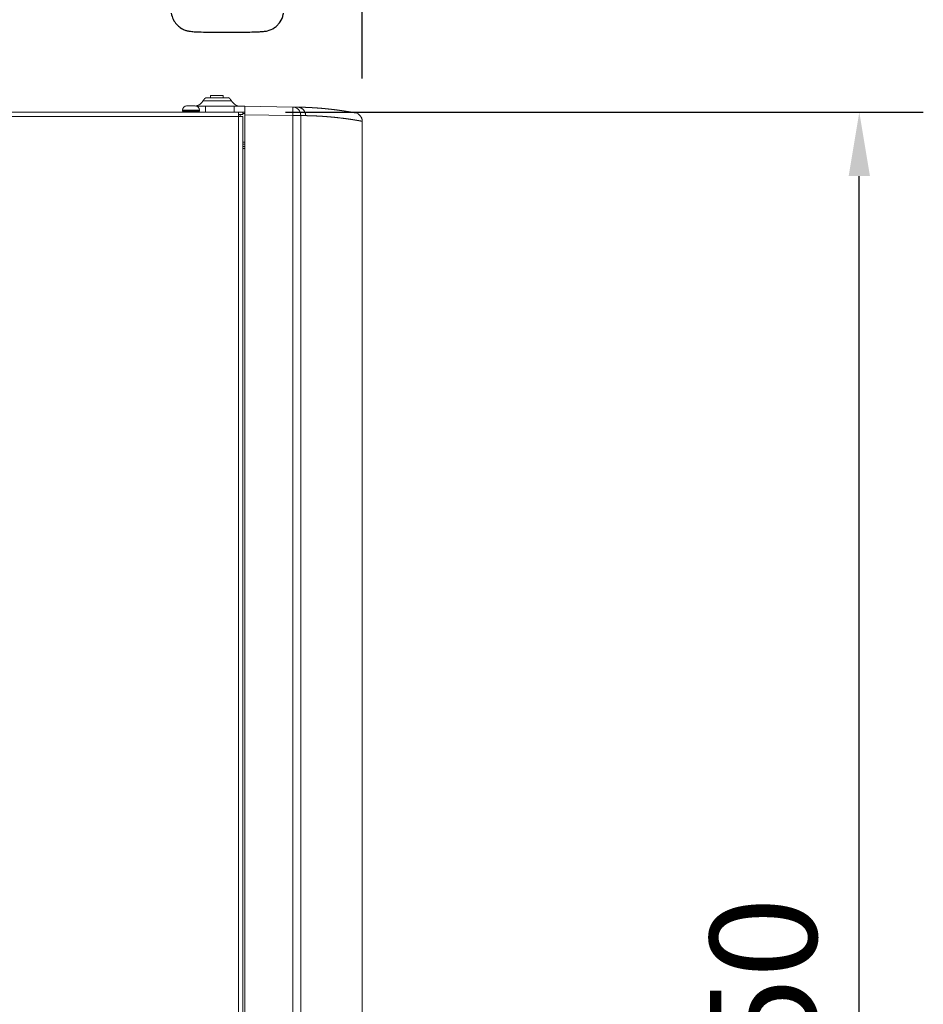
# Model space of a CAD drawing. Units: millimetres. Extents: x 13000 to 25075, y 8925 to 17464.
# Drawn here: x 15657 to 16080, y 11486 to 11948 of the extents above; entities that cross this region are included whole.
import ezdxf

# ---------------------------------------------------------------- set-up
doc = ezdxf.new("R2010")
doc.units = ezdxf.units.MM
doc.header["$LTSCALE"] = 50
for name, color, linetype in [('0-50', 7, 'Continuous'), ('Dimension', 3, 'Continuous'), ('Left$2', 7, 'Continuous')]:
    doc.layers.add(name, color=color, linetype=linetype)
doc.styles.get("Standard").update_dxf_attribs({"font": 'ARIsoP1.shx'})
doc.dimstyles.new('0DP', dxfattribs={"dimscale": 20, "dimtxt": 2.5, "dimasz": 1.5, "dimexe": 1.5, "dimexo": 1, "dimgap": 1, "dimtad": 1, "dimdec": 0, "dimzin": 0, "dimdsep": 46, "dimtxsty": 'Standard', "dimcen": 0, "dimclrd": 256, "dimclre": 256, "dimclrt": 256, "dimadec": 0, "dimazin": 0, "dimtfac": 1, "dimtdec": 4, "dimtofl": 0, "dimtmove": 0, "dimatfit": 3, "dimfxl": 1, "dimtolj": 1, "dimtzin": 0, "dimlwd": -1, "dimlwe": -1, "dimarcsym": 0})

# ---------------------------------------------------------------- blocks, each defined once
blk = doc.blocks.new('*D803')
at = {"layer": 'Defpoints', "color": 0}
for p in [(15817.45, 12719.07), (15247.45, 11933.14), (15817.45, 11900.65)]:
    blk.add_point(p, dxfattribs=at)
at = {"layer": 'Dimension'}
for p, q in [((15247.45, 11953.14), (15247.45, 12749.07)), ((15817.45, 11920.65), (15817.45, 12749.07)), ((15277.45, 12719.07), (15787.45, 12719.07))]:
    blk.add_line(p, q, dxfattribs=at)
for points in [[(15277.45, 12724.07), (15277.45, 12714.07), (15247.45, 12719.07)], [(15787.45, 12714.07), (15787.45, 12724.07), (15817.45, 12719.07)]]:
    blk.add_solid(points, dxfattribs=at)
at = {"layer": 'Dimension', "lineweight": 18, "insert": (15532.45, 12766.67), "char_height": 50, "attachment_point": 5}
blk.add_mtext('\\A1;570 (150kW) ', dxfattribs=at)
blk = doc.blocks.new('*D804')
at = {"layer": 'Defpoints', "color": 0}
for p in [(15761.45, 11904.92), (16050.45, 11904.92), (15761.45, 11054.86)]:
    blk.add_point(p, dxfattribs=at)
at = {"layer": 'Dimension'}
for p, q in [((15781.45, 11904.92), (16080.45, 11904.92)), ((16050.45, 11084.86), (16050.45, 11874.92)), ((15781.45, 11054.86), (16080.45, 11054.86))]:
    blk.add_line(p, q, dxfattribs=at)
for points in [[(16055.45, 11874.92), (16045.45, 11874.92), (16050.45, 11904.92)], [(16045.45, 11084.86), (16055.45, 11084.86), (16050.45, 11054.86)]]:
    blk.add_solid(points, dxfattribs=at)
at = {"layer": 'Dimension', "insert": (16005.45, 11479.89), "char_height": 50, "attachment_point": 5, "rotation": 90}
blk.add_mtext('\\A1;850', dxfattribs=at)
blk = doc.blocks.new('100-150_start_min_ht_lr_end')
at = {"layer": '0-50'}
blk.add_open_spline([(-204.38, -27.52), (-204.55, -28.58), (-204.87, -29.54), (-205.72, -31.31), (-206.25, -32.04), (-207.44, -33.41), (-208.06, -33.88), (-209.4, -34.82), (-209.96, -35.07), (-211.06, -35.53), (-211.46, -35.64), (-212.13, -35.82), (-212.38, -35.87), (-212.89, -35.96), (-213.1, -35.99), (-213.78, -36.08), (-214.14, -36.11), (-215.34, -36.2), (-216.25, -36.24), (-218.66, -36.32), (-220.2, -36.35), (-223.49, -36.41), (-225.22, -36.43), (-228.78, -36.45), (-230.61, -36.45), (-234.21, -36.44), (-235.97, -36.43), (-239.29, -36.39), (-240.84, -36.36), (-243.6, -36.29), (-244.8, -36.25), (-246.44, -36.17), (-246.97, -36.13), (-247.93, -36.04), (-248.24, -36.01), (-249.26, -35.81), (-249.62, -35.74), (-250.82, -35.32), (-251.49, -35.14), (-253.22, -33.94), (-253.7, -33.55), (-254.63, -32.6), (-255.02, -32.13), (-256.01, -30.65), (-256.59, -29.44), (-256.91, -27.84), (-256.94, -27.68), (-256.96, -27.52)], degree=3, knots=[3.145567, 3.145567, 3.145567, 3.145567, 3.154144, 3.154144, 3.164447, 3.164447, 3.17912, 3.17912, 3.203339, 3.203339, 3.239581, 3.239581, 3.280213, 3.280213, 3.339651, 3.339651, 3.488102, 3.488102, 3.801466, 3.801466, 4.160198, 4.160198, 4.490838, 4.490838, 4.816604, 4.816604, 5.141848, 5.141848, 5.469848, 5.469848, 5.810026, 5.810026, 6.03333, 6.03333, 6.15627, 6.15627, 6.207937, 6.207937, 6.245792, 6.245792, 6.257854, 6.257854, 6.265888, 6.265888, 6.277903, 6.277903, 6.279211, 6.279211, 6.279211, 6.279211], dxfattribs=at)

msp = doc.modelspace()

# ---------------------------------------------------------------- linework, layer by layer
at = {"layer": 'Left$2', "linetype": 'Continuous', "lineweight": 18, "extrusion": (1, 0, -1.83697e-16)}
for p, q in [((15746.25, 11912.76, 565.38), (15746.25, 11911.72, 565.38)), ((15752.25, 11912.76, 565.38), (15746.25, 11912.76, 565.38)), ((15752.25, 11911.72, 565.38), (15752.25, 11912.76, 565.38)), ((15735.56, 11907.86, 565.38), (15735.46, 11907.86, 565.38)), ((15735.56, 11907.86, 565.38), (15737.43, 11907.86, 565.38)), ((15737.46, 11907.86, 565.38), (15737.43, 11907.86, 565.38)), ((15738.36, 11907.86, 565.38), (15739.15, 11907.86, 565.38)), ((15739.89, 11907.72, 565.38), (15743.99, 11907.72, 565.38)), ((15743.99, 11907.72, 565.38), (15757.45, 11907.72, 565.38)), ((15757.45, 11907.72, 565.38), (15762.45, 11907.72, 565.38)), ((15757.45, 11904.92, 565.38), (15757.45, 11907.72, 565.38)), ((15762.45, 11907.72, 565.38), (15762.45, 11907.69, 565.38)), ((15762.45, 11907.72, 565.38), (15784.93, 11907.33, 565.38)), ((15762.45, 11907.69, 565.38), (15762.45, 11903.72, 565.38)), ((15784.93, 11907.33, 565.38), (15787.19, 11907.29, 565.38)), ((15307.05, 11904.86, 565.38), (15759.45, 11904.86, 565.38)), ((15733.15, 11905.86, 565.38), (15733.15, 11905.36, 565.38)), ((15741.15, 11905.36, 565.38), (15741.15, 11905.86, 565.38)), ((15757.45, 11904.92, 565.38), (15757.45, 11904.86, 565.38)), ((15762.45, 11904.92, 565.38), (15757.45, 11904.92, 565.38)), ((15759.45, 11904.86, 565.38), (15761.45, 11904.86, 565.38)), ((15759.45, 11904.86, 565.38), (15759.45, 11902.86, 565.38)), ((15759.45, 11903.86, 565.38), (15761.45, 11903.86, 565.38)), ((15759.45, 11902.86, 565.38), (15761.45, 11902.86, 565.38)), ((15760.25, 11902.86, 565.38), (15760.25, 11903.86, 565.38)), ((15761.45, 11904.86, 565.38), (15761.45, 11903.86, 565.38)), ((15762.45, 11904.22, 565.38), (15761.45, 11904.22, 565.38)), ((15761.45, 11902.86, 565.38), (15761.45, 11056.86, 565.38)), ((15762.45, 11903.72, 565.38), (15762.45, 11239.34, 565.38)), ((15817.45, 11900.65, 565.38), (15817.45, 11219.1, 565.38)), ((15761.45, 11890.86, 565.38), (15762.45, 11890.86, 565.38)), ((15762.45, 11889.86, 565.38), (15761.45, 11889.86, 565.38)), ((15761.45, 11889.86, 565.38), (15762.45, 11889.86, 565.38)), ((15762.45, 11888.86, 565.38), (15761.45, 11888.86, 565.38)), ((15761.45, 11887.86, 565.38), (15762.45, 11887.86, 565.38))]:
    msp.add_line(p, q, dxfattribs=at)
at = {"layer": 'Left$2', "linetype": 'Continuous', "lineweight": 13, "extrusion": (1, 0, -1.83697e-16)}
for p, q in [((15743.99, 11904.86, 565.38), (15743.99, 11907.72, 565.38)), ((15759.45, 11902.86, 565.38), (15307.05, 11902.86, 565.38)), ((15733.15, 11905.86, 565.38), (15741.15, 11905.86, 565.38)), ((15733.15, 11905.36, 565.38), (15741.15, 11905.36, 565.38)), ((15759.45, 11056.86, 565.38), (15759.45, 11902.86, 565.38)), ((15784.93, 11903.33, 565.38), (15762.45, 11903.72, 565.38)), ((15788.6, 11903.33, 565.38), (15784.93, 11903.33, 565.38)), ((15784.93, 11239.66, 565.38), (15784.93, 11903.33, 565.38)), ((15790.87, 11903.29, 565.38), (15788.6, 11903.33, 565.38)), ((15788.6, 11903.33, 565.38), (15788.6, 11239.41, 565.38)), ((15814.18, 11904.58, 565.38), (15814.18, 11904.58, 565.38)), ((15817.45, 11900.65, 565.38), (15817.38, 11900.65, 565.38)), ((15817.38, 11219.13, 565.38), (15817.38, 11900.65, 565.38)), ((15762.45, 11214.72, 565.38), (15762.45, 11887.86, 565.38))]:
    msp.add_line(p, q, dxfattribs=at)
at = {"layer": 'Left$2', "linetype": 'Continuous', "lineweight": 18}
for centre, radius, start, end in [((15735.15, 11905.86, 565.38), 2, 90, 180), ((15739.15, 11905.86, 565.38), 2, 0, 90), ((15733.65, 11905.36, 565.38), 0.5, 180, 270), ((15740.65, 11905.36, 565.38), 0.5, 270, 0), ((15813.45, 11900.65, 565.38), 4, 0, 79.5467), ((15813.45, 11900.65, 565.38), 4, 0, 79.5467)]:
    msp.add_arc(centre, radius, start, end, dxfattribs=at)
at = {"layer": 'Left$2', "linetype": 'Continuous', "lineweight": 13}
for centre, major_axis, ratio, start_param, end_param in [((15784.86, 11903.33, 565.38), (0.07, 4), 0.933831, 4.728687, 6.283185), ((15784.86, 11903.33, 565.38), (0.07, 4), 0.01745, 4.712693, 6.283185), ((15813.45, 11900.65, 565.38), (-0.73, -3.93), 0.981544, 1.749941, 3.141588)]:
    msp.add_ellipse(centre, major_axis=major_axis, ratio=ratio, start_param=start_param, end_param=end_param, dxfattribs=at)
at = {"layer": 'Left$2', "linetype": 'Continuous', "lineweight": 18}
msp.add_ellipse((15784.31, 11742.7, 565.38), major_axis=(2.87, 164.59), ratio=1, start_param=6.118193, end_param=6.281566, dxfattribs=at)
for points, knots in [([(15735.45, 11907.86, 565.38), (15735.42, 11907.86, 565.38), (15735.39, 11907.86, 565.38), (15735.32, 11907.86, 565.38), (15735.26, 11907.86, 565.38), (15735.2, 11907.86, 565.38), (15735.13, 11907.86, 565.38), (15735.1, 11907.86, 565.38), (15735.07, 11907.86, 565.38)], [0, 0, 0, 0, 0.25, 0.25, 0.5, 0.75, 0.75, 1, 1, 1, 1]), ([(15738.4, 11907.86, 565.38), (15738.32, 11907.86, 565.38), (15738.25, 11907.86, 565.38), (15738.09, 11907.86, 565.38), (15737.94, 11907.86, 565.38), (15737.79, 11907.86, 565.38), (15737.63, 11907.86, 565.38), (15737.55, 11907.86, 565.38), (15737.48, 11907.86, 565.38)], [0, 0, 0, 0, 0.25, 0.25, 0.5, 0.75, 0.75, 1, 1, 1, 1]), ([(15742.78, 11910.22, 565.38), (15742.53, 11909.79, 565.38), (15742, 11909.13, 565.38), (15741.04, 11908.4, 565.38), (15740.13, 11907.98, 565.38), (15739.51, 11907.83, 565.38), (15739.23, 11907.79, 565.38)], [0, 0, 0, 0, 0.330655, 0.571742, 0.807721, 1, 1, 1, 1]), ([(15754.79, 11911.72, 565.38), (15754.79, 11911.72, 565.38), (15754.78, 11911.72, 565.38), (15754.75, 11911.72, 565.38), (15754.72, 11911.72, 565.38), (15754.68, 11911.72, 565.38), (15754.67, 11911.72, 565.38), (15754.65, 11911.72, 565.38), (15754.62, 11911.72, 565.38), (15754.58, 11911.72, 565.38), (15754.45, 11911.72, 565.38), (15754.32, 11911.72, 565.38), (15754.11, 11911.72, 565.38), (15754.07, 11911.72, 565.38), (15754, 11911.72, 565.38), (15753.98, 11911.72, 565.38), (15753.93, 11911.72, 565.38), (15753.9, 11911.72, 565.38), (15753.78, 11911.72, 565.38), (15753.68, 11911.72, 565.38), (15753.34, 11911.72, 565.38), (15753.1, 11911.72, 565.38), (15752.79, 11911.72, 565.38), (15752.76, 11911.72, 565.38), (15752.69, 11911.72, 565.38), (15752.58, 11911.72, 565.38), (15752.47, 11911.72, 565.38), (15752.25, 11911.72, 565.38), (15752.11, 11911.72, 565.38), (15751.8, 11911.72, 565.38), (15751.64, 11911.72, 565.38), (15751.4, 11911.72, 565.38), (15751.31, 11911.72, 565.38), (15751.15, 11911.72, 565.38), (15751.06, 11911.72, 565.38), (15750.65, 11911.72, 565.38), (15750.3, 11911.72, 565.38), (15749.87, 11911.72, 565.38), (15749.78, 11911.72, 565.38), (15749.65, 11911.72, 565.38), (15749.61, 11911.72, 565.38), (15749.52, 11911.72, 565.38), (15749.48, 11911.72, 565.38), (15749.26, 11911.72, 565.38), (15748.91, 11911.72, 565.38), (15748.56, 11911.72, 565.38), (15748.22, 11911.72, 565.38), (15748.05, 11911.72, 565.38), (15747.84, 11911.72, 565.38), (15747.8, 11911.72, 565.38), (15747.72, 11911.72, 565.38), (15747.68, 11911.72, 565.38), (15747.55, 11911.72, 565.38), (15747.31, 11911.72, 565.38), (15747.07, 11911.72, 565.38), (15746.76, 11911.72, 565.38), (15746.62, 11911.72, 565.38), (15746.4, 11911.72, 565.38), (15746.33, 11911.72, 565.38), (15746.22, 11911.72, 565.38), (15746.19, 11911.72, 565.38), (15746.12, 11911.72, 565.38), (15746.08, 11911.72, 565.38), (15745.78, 11911.72, 565.38), (15745.53, 11911.72, 565.38), (15745.2, 11911.72, 565.38), (15745.1, 11911.72, 565.38), (15744.95, 11911.72, 565.38), (15744.91, 11911.72, 565.38), (15744.82, 11911.72, 565.38), (15744.77, 11911.72, 565.38), (15744.65, 11911.72, 565.38), (15744.58, 11911.72, 565.38), (15744.45, 11911.72, 565.38), (15744.39, 11911.72, 565.38), (15744.31, 11911.72, 565.38), (15744.29, 11911.72, 565.38), (15744.26, 11911.72, 565.38), (15744.25, 11911.72, 565.38), (15744.23, 11911.72, 565.38), (15744.19, 11911.72, 565.38), (15744.15, 11911.72, 565.38), (15744.12, 11911.72, 565.38), (15744.11, 11911.72, 565.38), (15744.11, 11911.72, 565.38)], [0, 0, 0, 0, 0.033602, 0.033602, 0.064822, 0.064822, 0.072627, 0.072627, 0.080432, 0.096042, 0.096042, 0.158481, 0.158481, 0.174091, 0.174091, 0.181896, 0.181896, 0.189701, 0.189701, 0.220921, 0.220921, 0.28336, 0.28336, 0.291165, 0.291165, 0.29897, 0.31458, 0.31458, 0.3458, 0.3458, 0.37702, 0.37702, 0.39263, 0.39263, 0.40824, 0.40824, 0.470679, 0.470679, 0.486289, 0.486289, 0.494094, 0.494094, 0.501899, 0.501899, 0.533119, 0.564339, 0.564339, 0.595558, 0.595558, 0.603363, 0.603363, 0.611168, 0.611168, 0.626778, 0.657998, 0.657998, 0.689218, 0.689218, 0.704828, 0.704828, 0.712633, 0.712633, 0.720438, 0.720438, 0.782877, 0.782877, 0.814097, 0.814097, 0.829707, 0.829707, 0.845317, 0.845317, 0.876537, 0.876537, 0.907756, 0.907756, 0.923366, 0.923366, 0.931171, 0.931171, 0.938976, 0.970196, 0.970196, 1, 1, 1, 1]), ([(15760.48, 11907.72, 565.38), (15759.98, 11907.72, 565.38), (15759.15, 11907.84, 565.38), (15758.03, 11908.31, 565.38), (15756.98, 11909.04, 565.38), (15756.41, 11909.73, 565.38), (15756.12, 11910.22, 565.38)], [0, 0, 0, 0, 0.280457, 0.484673, 0.684557, 1, 1, 1, 1]), ([(15808.89, 11905.47, 565.38), (15808.89, 11905.47, 565.38), (15808.93, 11905.47, 565.38), (15808.99, 11905.46, 565.38), (15809.08, 11905.44, 565.38), (15809.17, 11905.43, 565.38), (15809.26, 11905.42, 565.38), (15809.35, 11905.4, 565.38), (15809.44, 11905.39, 565.38), (15809.52, 11905.37, 565.38), (15809.61, 11905.36, 565.38), (15809.7, 11905.35, 565.38), (15809.79, 11905.33, 565.38), (15809.88, 11905.32, 565.38), (15809.97, 11905.31, 565.38), (15810.05, 11905.29, 565.38), (15810.14, 11905.28, 565.38), (15810.23, 11905.26, 565.38), (15810.31, 11905.25, 565.38), (15810.4, 11905.24, 565.38), (15810.49, 11905.22, 565.38), (15810.57, 11905.21, 565.38), (15810.66, 11905.19, 565.38), (15810.74, 11905.18, 565.38), (15810.83, 11905.17, 565.38), (15810.91, 11905.15, 565.38), (15811, 11905.14, 565.38), (15811.08, 11905.13, 565.38), (15811.17, 11905.11, 565.38), (15811.25, 11905.1, 565.38), (15811.33, 11905.08, 565.38), (15811.42, 11905.07, 565.38), (15811.5, 11905.06, 565.38), (15811.58, 11905.04, 565.38), (15811.67, 11905.03, 565.38), (15811.75, 11905.01, 565.38), (15811.83, 11905, 565.38), (15811.91, 11904.99, 565.38), (15811.99, 11904.97, 565.38), (15812.08, 11904.96, 565.38), (15812.16, 11904.94, 565.38), (15812.24, 11904.93, 565.38), (15812.32, 11904.92, 565.38), (15812.4, 11904.9, 565.38), (15812.48, 11904.89, 565.38), (15812.56, 11904.88, 565.38), (15812.64, 11904.86, 565.38), (15812.72, 11904.85, 565.38), (15812.8, 11904.83, 565.38), (15812.88, 11904.82, 565.38), (15812.95, 11904.81, 565.38), (15813.03, 11904.79, 565.38), (15813.11, 11904.78, 565.38), (15813.19, 11904.76, 565.38), (15813.27, 11904.75, 565.38), (15813.34, 11904.74, 565.38), (15813.42, 11904.72, 565.38), (15813.5, 11904.71, 565.38), (15813.58, 11904.69, 565.38), (15813.65, 11904.68, 565.38), (15813.73, 11904.67, 565.38), (15813.8, 11904.65, 565.38), (15813.88, 11904.64, 565.38), (15813.95, 11904.63, 565.38), (15814.03, 11904.61, 565.38), (15814.11, 11904.6, 565.38), (15814.15, 11904.59, 565.38), (15814.18, 11904.58, 565.38)], [0, 0, 0, 0, 0.001272, 0.016864, 0.032456, 0.048048, 0.063641, 0.079234, 0.094828, 0.110421, 0.126015, 0.14161, 0.157204, 0.172799, 0.188395, 0.20399, 0.219586, 0.235183, 0.25078, 0.266377, 0.281975, 0.297573, 0.313171, 0.32877, 0.344369, 0.359969, 0.375569, 0.391169, 0.40677, 0.422372, 0.437973, 0.453576, 0.469179, 0.484782, 0.500386, 0.51599, 0.531594, 0.5472, 0.562805, 0.578412, 0.594019, 0.609626, 0.625234, 0.640842, 0.656451, 0.67206, 0.687671, 0.703281, 0.718892, 0.734504, 0.750117, 0.765729, 0.781343, 0.796957, 0.812572, 0.828187, 0.843803, 0.85942, 0.875037, 0.890655, 0.906274, 0.921893, 0.937513, 0.953134, 0.968755, 0.984377, 1, 1, 1, 1])]:
    msp.add_open_spline(points, degree=3, knots=knots, dxfattribs=at)
for points, degree in [([(15735.07, 11907.86, 565.38), (15735.09, 11907.86, 565.38), (15735.12, 11907.86, 565.38), (15735.16, 11907.86, 565.38), (15735.17, 11907.86, 565.38)], 3), ([(15735.56, 11907.86, 565.38), (15735.52, 11907.86, 565.38), (15735.49, 11907.86, 565.38), (15735.45, 11907.86, 565.38)], 3), ([(15737.48, 11907.86, 565.38), (15737.47, 11907.86, 565.38), (15737.46, 11907.86, 565.38), (15737.44, 11907.86, 565.38), (15737.43, 11907.86, 565.38)], 3), ([(15738.36, 11907.86, 565.38), (15738.37, 11907.86, 565.38), (15738.39, 11907.86, 565.38), (15738.4, 11907.86, 565.38)], 3), ([(15744.12, 11911.73, 565.38), (15743.3, 11911.11, 565.38), (15742.78, 11910.22, 565.38)], 2), ([(15756.12, 11910.22, 565.38), (15755.61, 11911.11, 565.38), (15754.78, 11911.73, 565.38)], 2), ([(15787.45, 11907.29, 565.38), (15787.37, 11907.29, 565.38), (15787.28, 11907.29, 565.38), (15787.19, 11907.29, 565.38)], 3)]:
    msp.add_open_spline(points, degree=degree, dxfattribs=at)
at = {"layer": 'Left$2', "linetype": 'Continuous', "lineweight": 13}
for points, knots in [([(15749.97, 11910.22, 565.38), (15749.59, 11910.22, 565.38), (15749.21, 11910.22, 565.38), (15748.41, 11910.22, 565.38), (15747.98, 11910.22, 565.38), (15747.35, 11910.22, 565.38), (15747.14, 11910.22, 565.38), (15746.74, 11910.22, 565.38), (15746.54, 11910.22, 565.38), (15745.96, 11910.22, 565.38), (15745.6, 11910.22, 565.38), (15744.91, 11910.22, 565.38), (15744.61, 11910.22, 565.38), (15744.19, 11910.22, 565.38), (15744.06, 11910.22, 565.38), (15743.81, 11910.22, 565.38), (15743.7, 11910.22, 565.38), (15743.38, 11910.22, 565.38), (15743.21, 11910.22, 565.38), (15743.02, 11910.22, 565.38), (15742.97, 11910.22, 565.38), (15742.88, 11910.22, 565.38), (15742.84, 11910.22, 565.38), (15742.8, 11910.22, 565.38), (15742.79, 11910.22, 565.38), (15742.78, 11910.22, 565.38)], [0, 0, 0, 0, 0.102298, 0.102298, 0.221794, 0.221794, 0.281542, 0.281542, 0.34129, 0.34129, 0.460786, 0.460786, 0.580282, 0.580282, 0.64003, 0.64003, 0.699778, 0.699778, 0.819274, 0.819274, 0.879022, 0.879022, 0.93877, 0.93877, 1, 1, 1, 1]), ([(15756.12, 11910.22, 565.38), (15756.12, 11910.22, 565.38), (15756.12, 11910.22, 565.38), (15756.06, 11910.22, 565.38), (15755.98, 11910.22, 565.38), (15755.79, 11910.22, 565.38), (15755.72, 11910.22, 565.38), (15755.55, 11910.22, 565.38), (15755.46, 11910.22, 565.38), (15755.16, 11910.22, 565.38), (15754.92, 11910.22, 565.38), (15754.37, 11910.22, 565.38), (15754.06, 11910.22, 565.38), (15753.56, 11910.22, 565.38), (15753.38, 11910.22, 565.38), (15753.02, 11910.22, 565.38), (15752.83, 11910.22, 565.38), (15752.26, 11910.22, 565.38), (15751.86, 11910.22, 565.38), (15751.03, 11910.22, 565.38), (15750.59, 11910.22, 565.38), (15750.09, 11910.22, 565.38), (15750.03, 11910.22, 565.38), (15749.97, 11910.22, 565.38)], [0, 0, 0, 0, 0.063652, 0.063652, 0.194722, 0.194722, 0.260256, 0.260256, 0.325791, 0.325791, 0.45686, 0.45686, 0.587929, 0.587929, 0.653464, 0.653464, 0.718998, 0.718998, 0.850067, 0.850067, 0.981137, 0.981137, 1, 1, 1, 1]), ([(15787.19, 11907.29, 565.38), (15787.24, 11907.29, 565.38), (15787.33, 11907.29, 565.38), (15787.47, 11907.29, 565.38), (15787.6, 11907.28, 565.38), (15787.74, 11907.28, 565.38), (15787.88, 11907.28, 565.38), (15788.01, 11907.27, 565.38), (15788.15, 11907.27, 565.38), (15788.29, 11907.27, 565.38), (15788.42, 11907.27, 565.38), (15788.56, 11907.26, 565.38), (15788.69, 11907.26, 565.38), (15788.83, 11907.25, 565.38), (15788.96, 11907.25, 565.38), (15789.1, 11907.25, 565.38), (15789.23, 11907.24, 565.38), (15789.37, 11907.24, 565.38), (15789.5, 11907.23, 565.38), (15789.63, 11907.23, 565.38), (15789.77, 11907.23, 565.38), (15789.9, 11907.22, 565.38), (15790.03, 11907.22, 565.38), (15790.17, 11907.21, 565.38), (15790.3, 11907.21, 565.38), (15790.43, 11907.2, 565.38), (15790.56, 11907.2, 565.38), (15790.69, 11907.19, 565.38), (15790.83, 11907.19, 565.38), (15790.96, 11907.18, 565.38), (15791.09, 11907.18, 565.38), (15791.22, 11907.17, 565.38), (15791.35, 11907.17, 565.38), (15791.48, 11907.16, 565.38), (15791.61, 11907.15, 565.38), (15791.74, 11907.15, 565.38), (15791.87, 11907.14, 565.38), (15792, 11907.14, 565.38), (15792.13, 11907.13, 565.38), (15792.25, 11907.12, 565.38), (15792.38, 11907.12, 565.38), (15792.51, 11907.11, 565.38), (15792.64, 11907.11, 565.38), (15792.77, 11907.1, 565.38), (15792.89, 11907.09, 565.38), (15793.02, 11907.09, 565.38), (15793.15, 11907.08, 565.38), (15793.27, 11907.07, 565.38), (15793.4, 11907.07, 565.38), (15793.53, 11907.06, 565.38), (15793.65, 11907.05, 565.38), (15793.78, 11907.04, 565.38), (15793.9, 11907.04, 565.38), (15794.03, 11907.03, 565.38), (15794.15, 11907.02, 565.38), (15794.28, 11907.01, 565.38), (15794.4, 11907.01, 565.38), (15794.53, 11907, 565.38), (15794.65, 11906.99, 565.38), (15794.77, 11906.98, 565.38), (15794.9, 11906.98, 565.38), (15795.02, 11906.97, 565.38), (15795.14, 11906.96, 565.38), (15795.27, 11906.95, 565.38), (15795.39, 11906.94, 565.38), (15795.51, 11906.94, 565.38), (15795.63, 11906.93, 565.38), (15795.75, 11906.92, 565.38), (15795.88, 11906.91, 565.38), (15796, 11906.9, 565.38), (15796.12, 11906.89, 565.38), (15796.24, 11906.88, 565.38), (15796.36, 11906.88, 565.38), (15796.48, 11906.87, 565.38), (15796.6, 11906.86, 565.38), (15796.72, 11906.85, 565.38), (15796.84, 11906.84, 565.38), (15796.96, 11906.83, 565.38), (15797.08, 11906.82, 565.38), (15797.19, 11906.81, 565.38), (15797.31, 11906.8, 565.38), (15797.43, 11906.79, 565.38), (15797.55, 11906.78, 565.38), (15797.67, 11906.77, 565.38), (15797.78, 11906.76, 565.38), (15797.9, 11906.75, 565.38), (15798.02, 11906.74, 565.38), (15798.13, 11906.74, 565.38), (15798.25, 11906.73, 565.38), (15798.37, 11906.72, 565.38), (15798.48, 11906.71, 565.38), (15798.6, 11906.7, 565.38), (15798.71, 11906.69, 565.38), (15798.83, 11906.68, 565.38), (15798.94, 11906.66, 565.38), (15799.06, 11906.65, 565.38), (15799.17, 11906.64, 565.38), (15799.29, 11906.63, 565.38), (15799.4, 11906.62, 565.38), (15799.51, 11906.61, 565.38), (15799.63, 11906.6, 565.38), (15799.74, 11906.59, 565.38), (15799.85, 11906.58, 565.38), (15799.97, 11906.57, 565.38), (15800.08, 11906.56, 565.38), (15800.19, 11906.55, 565.38), (15800.3, 11906.54, 565.38), (15800.41, 11906.53, 565.38), (15800.53, 11906.52, 565.38), (15800.64, 11906.5, 565.38), (15800.75, 11906.49, 565.38), (15800.86, 11906.48, 565.38), (15800.97, 11906.47, 565.38), (15801.08, 11906.46, 565.38), (15801.19, 11906.45, 565.38), (15801.3, 11906.44, 565.38), (15801.41, 11906.43, 565.38), (15801.52, 11906.41, 565.38), (15801.63, 11906.4, 565.38), (15801.73, 11906.39, 565.38), (15801.84, 11906.38, 565.38), (15801.95, 11906.37, 565.38), (15802.06, 11906.36, 565.38), (15802.17, 11906.35, 565.38), (15802.27, 11906.33, 565.38), (15802.38, 11906.32, 565.38), (15802.49, 11906.31, 565.38), (15802.59, 11906.3, 565.38), (15802.7, 11906.29, 565.38), (15802.81, 11906.27, 565.38), (15802.91, 11906.26, 565.38), (15803.02, 11906.25, 565.38), (15803.12, 11906.24, 565.38), (15803.23, 11906.23, 565.38), (15803.33, 11906.21, 565.38), (15803.44, 11906.2, 565.38), (15803.54, 11906.19, 565.38), (15803.65, 11906.18, 565.38), (15803.75, 11906.16, 565.38), (15803.85, 11906.15, 565.38), (15803.96, 11906.14, 565.38), (15804.06, 11906.13, 565.38), (15804.16, 11906.12, 565.38), (15804.27, 11906.1, 565.38), (15804.37, 11906.09, 565.38), (15804.47, 11906.08, 565.38), (15804.57, 11906.06, 565.38), (15804.67, 11906.05, 565.38), (15804.78, 11906.04, 565.38), (15804.88, 11906.03, 565.38), (15804.98, 11906.01, 565.38), (15805.08, 11906, 565.38), (15805.18, 11905.99, 565.38), (15805.28, 11905.98, 565.38), (15805.38, 11905.96, 565.38), (15805.48, 11905.95, 565.38), (15805.58, 11905.94, 565.38), (15805.68, 11905.92, 565.38), (15805.78, 11905.91, 565.38), (15805.87, 11905.9, 565.38), (15805.97, 11905.89, 565.38), (15806.07, 11905.87, 565.38), (15806.17, 11905.86, 565.38), (15806.27, 11905.85, 565.38), (15806.36, 11905.83, 565.38), (15806.46, 11905.82, 565.38), (15806.56, 11905.81, 565.38), (15806.65, 11905.79, 565.38), (15806.75, 11905.78, 565.38), (15806.85, 11905.77, 565.38), (15806.94, 11905.75, 565.38), (15807.04, 11905.74, 565.38), (15807.13, 11905.73, 565.38), (15807.23, 11905.71, 565.38), (15807.32, 11905.7, 565.38), (15807.42, 11905.69, 565.38), (15807.51, 11905.67, 565.38), (15807.61, 11905.66, 565.38), (15807.7, 11905.65, 565.38), (15807.79, 11905.63, 565.38), (15807.89, 11905.62, 565.38), (15807.98, 11905.61, 565.38), (15808.07, 11905.59, 565.38), (15808.17, 11905.58, 565.38), (15808.26, 11905.57, 565.38), (15808.35, 11905.55, 565.38), (15808.44, 11905.54, 565.38), (15808.53, 11905.52, 565.38), (15808.62, 11905.51, 565.38), (15808.72, 11905.5, 565.38), (15808.8, 11905.48, 565.38), (15808.86, 11905.48, 565.38), (15808.89, 11905.47, 565.38)], [0, 0, 0, 0, 0.005284, 0.010567, 0.01585, 0.021132, 0.026414, 0.031696, 0.036978, 0.042259, 0.04754, 0.052821, 0.058101, 0.063381, 0.068661, 0.07394, 0.079219, 0.084498, 0.089776, 0.095055, 0.100332, 0.10561, 0.110887, 0.116164, 0.121441, 0.126718, 0.131994, 0.13727, 0.142545, 0.147821, 0.153096, 0.15837, 0.163645, 0.168919, 0.174193, 0.179467, 0.18474, 0.190014, 0.195287, 0.200559, 0.205832, 0.211104, 0.216376, 0.221648, 0.226919, 0.232191, 0.237462, 0.242732, 0.248003, 0.253273, 0.258543, 0.263813, 0.269083, 0.274352, 0.279622, 0.284891, 0.290159, 0.295428, 0.300696, 0.305965, 0.311233, 0.3165, 0.321768, 0.327035, 0.332302, 0.337569, 0.342836, 0.348103, 0.353369, 0.358635, 0.363901, 0.369167, 0.374433, 0.379698, 0.384964, 0.390229, 0.395494, 0.400759, 0.406023, 0.411288, 0.416552, 0.421816, 0.42708, 0.432344, 0.437608, 0.442872, 0.448135, 0.453398, 0.458661, 0.463924, 0.469187, 0.47445, 0.479713, 0.484975, 0.490237, 0.4955, 0.500762, 0.506024, 0.511286, 0.516547, 0.521809, 0.52707, 0.532332, 0.537593, 0.542854, 0.548115, 0.553376, 0.558637, 0.563898, 0.569159, 0.574419, 0.57968, 0.58494, 0.590201, 0.595461, 0.600721, 0.605981, 0.611241, 0.616501, 0.621761, 0.627021, 0.63228, 0.63754, 0.6428, 0.648059, 0.653319, 0.658578, 0.663838, 0.669097, 0.674356, 0.679615, 0.684875, 0.690134, 0.695393, 0.700652, 0.705911, 0.71117, 0.716429, 0.721688, 0.726947, 0.732206, 0.737464, 0.742723, 0.747982, 0.753241, 0.7585, 0.763758, 0.769017, 0.774276, 0.779535, 0.784794, 0.790052, 0.795311, 0.80057, 0.805829, 0.811087, 0.816346, 0.821605, 0.826864, 0.832123, 0.837382, 0.84264, 0.847899, 0.853158, 0.858417, 0.863676, 0.868935, 0.874194, 0.879454, 0.884713, 0.889972, 0.895231, 0.90049, 0.90575, 0.911009, 0.916269, 0.921528, 0.926788, 0.932047, 0.937307, 0.942567, 0.947827, 0.953087, 0.958346, 0.963607, 0.968867, 0.974127, 0.979387, 0.984647, 0.989908, 0.995168, 1, 1, 1, 1]), ([(15790.11, 11907.21, 565.38), (15790.13, 11907.21, 565.38), (15790.19, 11907.21, 565.38), (15790.3, 11907.21, 565.38), (15790.43, 11907.2, 565.38), (15790.56, 11907.2, 565.38), (15790.69, 11907.19, 565.38), (15790.83, 11907.19, 565.38), (15790.96, 11907.18, 565.38), (15791.09, 11907.18, 565.38), (15791.22, 11907.17, 565.38), (15791.35, 11907.17, 565.38), (15791.48, 11907.16, 565.38), (15791.61, 11907.15, 565.38), (15791.74, 11907.15, 565.38), (15791.87, 11907.14, 565.38), (15792, 11907.14, 565.38), (15792.13, 11907.13, 565.38), (15792.25, 11907.12, 565.38), (15792.38, 11907.12, 565.38), (15792.51, 11907.11, 565.38), (15792.64, 11907.11, 565.38), (15792.77, 11907.1, 565.38), (15792.89, 11907.09, 565.38), (15793.02, 11907.09, 565.38), (15793.15, 11907.08, 565.38), (15793.27, 11907.07, 565.38), (15793.4, 11907.07, 565.38), (15793.53, 11907.06, 565.38), (15793.65, 11907.05, 565.38), (15793.78, 11907.04, 565.38), (15793.9, 11907.04, 565.38), (15794.03, 11907.03, 565.38), (15794.15, 11907.02, 565.38), (15794.28, 11907.01, 565.38), (15794.4, 11907.01, 565.38), (15794.53, 11907, 565.38), (15794.65, 11906.99, 565.38), (15794.77, 11906.98, 565.38), (15794.9, 11906.98, 565.38), (15795.02, 11906.97, 565.38), (15795.14, 11906.96, 565.38), (15795.27, 11906.95, 565.38), (15795.39, 11906.94, 565.38), (15795.51, 11906.94, 565.38), (15795.63, 11906.93, 565.38), (15795.75, 11906.92, 565.38), (15795.88, 11906.91, 565.38), (15796, 11906.9, 565.38), (15796.12, 11906.89, 565.38), (15796.24, 11906.88, 565.38), (15796.36, 11906.88, 565.38), (15796.48, 11906.87, 565.38), (15796.6, 11906.86, 565.38), (15796.72, 11906.85, 565.38), (15796.84, 11906.84, 565.38), (15796.96, 11906.83, 565.38), (15797.08, 11906.82, 565.38), (15797.19, 11906.81, 565.38), (15797.31, 11906.8, 565.38), (15797.43, 11906.79, 565.38), (15797.55, 11906.78, 565.38), (15797.67, 11906.77, 565.38), (15797.78, 11906.76, 565.38), (15797.9, 11906.75, 565.38), (15798.02, 11906.74, 565.38), (15798.13, 11906.74, 565.38), (15798.25, 11906.73, 565.38), (15798.37, 11906.72, 565.38), (15798.48, 11906.71, 565.38), (15798.6, 11906.7, 565.38), (15798.71, 11906.69, 565.38), (15798.83, 11906.68, 565.38), (15798.94, 11906.66, 565.38), (15799.06, 11906.65, 565.38), (15799.17, 11906.64, 565.38), (15799.29, 11906.63, 565.38), (15799.4, 11906.62, 565.38), (15799.51, 11906.61, 565.38), (15799.63, 11906.6, 565.38), (15799.74, 11906.59, 565.38), (15799.85, 11906.58, 565.38), (15799.97, 11906.57, 565.38), (15800.08, 11906.56, 565.38), (15800.19, 11906.55, 565.38), (15800.3, 11906.54, 565.38), (15800.41, 11906.53, 565.38), (15800.53, 11906.52, 565.38), (15800.64, 11906.5, 565.38), (15800.75, 11906.49, 565.38), (15800.86, 11906.48, 565.38), (15800.97, 11906.47, 565.38), (15801.08, 11906.46, 565.38), (15801.19, 11906.45, 565.38), (15801.3, 11906.44, 565.38), (15801.41, 11906.43, 565.38), (15801.52, 11906.41, 565.38), (15801.63, 11906.4, 565.38), (15801.73, 11906.39, 565.38), (15801.84, 11906.38, 565.38), (15801.95, 11906.37, 565.38), (15802.06, 11906.36, 565.38), (15802.17, 11906.35, 565.38), (15802.27, 11906.33, 565.38), (15802.38, 11906.32, 565.38), (15802.49, 11906.31, 565.38), (15802.59, 11906.3, 565.38), (15802.7, 11906.29, 565.38), (15802.81, 11906.27, 565.38), (15802.91, 11906.26, 565.38), (15803.02, 11906.25, 565.38), (15803.12, 11906.24, 565.38), (15803.23, 11906.23, 565.38), (15803.33, 11906.21, 565.38), (15803.44, 11906.2, 565.38), (15803.54, 11906.19, 565.38), (15803.65, 11906.18, 565.38), (15803.75, 11906.16, 565.38), (15803.85, 11906.15, 565.38), (15803.96, 11906.14, 565.38), (15804.06, 11906.13, 565.38), (15804.16, 11906.12, 565.38), (15804.27, 11906.1, 565.38), (15804.37, 11906.09, 565.38), (15804.47, 11906.08, 565.38), (15804.57, 11906.06, 565.38), (15804.67, 11906.05, 565.38), (15804.78, 11906.04, 565.38), (15804.88, 11906.03, 565.38), (15804.98, 11906.01, 565.38), (15805.08, 11906, 565.38), (15805.18, 11905.99, 565.38), (15805.28, 11905.98, 565.38), (15805.38, 11905.96, 565.38), (15805.48, 11905.95, 565.38), (15805.58, 11905.94, 565.38), (15805.68, 11905.92, 565.38), (15805.78, 11905.91, 565.38), (15805.87, 11905.9, 565.38), (15805.97, 11905.89, 565.38), (15806.07, 11905.87, 565.38), (15806.17, 11905.86, 565.38), (15806.27, 11905.85, 565.38), (15806.36, 11905.83, 565.38), (15806.46, 11905.82, 565.38), (15806.56, 11905.81, 565.38), (15806.65, 11905.79, 565.38), (15806.75, 11905.78, 565.38), (15806.85, 11905.77, 565.38), (15806.94, 11905.75, 565.38), (15807.04, 11905.74, 565.38), (15807.13, 11905.73, 565.38), (15807.23, 11905.71, 565.38), (15807.32, 11905.7, 565.38), (15807.42, 11905.69, 565.38), (15807.51, 11905.67, 565.38), (15807.61, 11905.66, 565.38), (15807.7, 11905.65, 565.38), (15807.79, 11905.63, 565.38), (15807.89, 11905.62, 565.38), (15807.98, 11905.61, 565.38), (15808.07, 11905.59, 565.38), (15808.17, 11905.58, 565.38), (15808.26, 11905.57, 565.38), (15808.35, 11905.55, 565.38), (15808.44, 11905.54, 565.38), (15808.53, 11905.52, 565.38), (15808.62, 11905.51, 565.38), (15808.72, 11905.5, 565.38), (15808.8, 11905.48, 565.38), (15808.86, 11905.48, 565.38), (15808.89, 11905.47, 565.38)], [0, 0, 0, 0, 0.00271, 0.008664, 0.014618, 0.020571, 0.026524, 0.032477, 0.03843, 0.044382, 0.050334, 0.056285, 0.062237, 0.068188, 0.074138, 0.080089, 0.086039, 0.091989, 0.097938, 0.103888, 0.109837, 0.115785, 0.121734, 0.127682, 0.13363, 0.139578, 0.145525, 0.151472, 0.157419, 0.163366, 0.169312, 0.175258, 0.181204, 0.18715, 0.193095, 0.19904, 0.204985, 0.21093, 0.216874, 0.222818, 0.228762, 0.234706, 0.240649, 0.246593, 0.252536, 0.258479, 0.264421, 0.270364, 0.276306, 0.282248, 0.28819, 0.294131, 0.300073, 0.306014, 0.311955, 0.317896, 0.323837, 0.329777, 0.335717, 0.341657, 0.347597, 0.353537, 0.359477, 0.365416, 0.371355, 0.377294, 0.383233, 0.389172, 0.395111, 0.401049, 0.406987, 0.412925, 0.418863, 0.424801, 0.430739, 0.436677, 0.442614, 0.448551, 0.454488, 0.460425, 0.466362, 0.472299, 0.478236, 0.484172, 0.490109, 0.496045, 0.501981, 0.507917, 0.513853, 0.519789, 0.525725, 0.531661, 0.537596, 0.543532, 0.549467, 0.555402, 0.561338, 0.567273, 0.573208, 0.579143, 0.585078, 0.591013, 0.596947, 0.602882, 0.608817, 0.614751, 0.620686, 0.62662, 0.632555, 0.638489, 0.644423, 0.650357, 0.656292, 0.662226, 0.66816, 0.674094, 0.680028, 0.685962, 0.691896, 0.69783, 0.703764, 0.709698, 0.715632, 0.721565, 0.727499, 0.733433, 0.739367, 0.745301, 0.751235, 0.757168, 0.763102, 0.769036, 0.77497, 0.780904, 0.786837, 0.792771, 0.798705, 0.804639, 0.810573, 0.816507, 0.822441, 0.828375, 0.834309, 0.840243, 0.846177, 0.852111, 0.858045, 0.863979, 0.869914, 0.875848, 0.881782, 0.887717, 0.893651, 0.899586, 0.90552, 0.911455, 0.91739, 0.923325, 0.929259, 0.935194, 0.941129, 0.947064, 0.953, 0.958935, 0.96487, 0.970806, 0.976741, 0.982677, 0.988612, 0.994548, 1, 1, 1, 1]), ([(15817.38, 11900.65, 565.38), (15817.36, 11900.65, 565.38), (15817.31, 11900.66, 565.38), (15817.24, 11900.68, 565.38), (15817.17, 11900.69, 565.38), (15817.1, 11900.7, 565.38), (15817.03, 11900.72, 565.38), (15816.96, 11900.73, 565.38), (15816.88, 11900.74, 565.38), (15816.81, 11900.75, 565.38), (15816.74, 11900.77, 565.38), (15816.67, 11900.78, 565.38), (15816.59, 11900.79, 565.38), (15816.52, 11900.81, 565.38), (15816.45, 11900.82, 565.38), (15816.37, 11900.83, 565.38), (15816.3, 11900.84, 565.38), (15816.23, 11900.86, 565.38), (15816.15, 11900.87, 565.38), (15816.08, 11900.88, 565.38), (15816, 11900.9, 565.38), (15815.93, 11900.91, 565.38), (15815.85, 11900.92, 565.38), (15815.78, 11900.94, 565.38), (15815.7, 11900.95, 565.38), (15815.63, 11900.96, 565.38), (15815.55, 11900.98, 565.38), (15815.47, 11900.99, 565.38), (15815.4, 11901, 565.38), (15815.32, 11901.01, 565.38), (15815.24, 11901.03, 565.38), (15815.17, 11901.04, 565.38), (15815.09, 11901.05, 565.38), (15815.01, 11901.07, 565.38), (15814.93, 11901.08, 565.38), (15814.85, 11901.09, 565.38), (15814.78, 11901.11, 565.38), (15814.7, 11901.12, 565.38), (15814.62, 11901.13, 565.38), (15814.54, 11901.15, 565.38), (15814.46, 11901.16, 565.38), (15814.38, 11901.17, 565.38), (15814.3, 11901.18, 565.38), (15814.22, 11901.2, 565.38), (15814.14, 11901.21, 565.38), (15814.06, 11901.22, 565.38), (15813.98, 11901.24, 565.38), (15813.9, 11901.25, 565.38), (15813.82, 11901.26, 565.38), (15813.74, 11901.28, 565.38), (15813.66, 11901.29, 565.38), (15813.57, 11901.3, 565.38), (15813.49, 11901.32, 565.38), (15813.41, 11901.33, 565.38), (15813.33, 11901.34, 565.38), (15813.24, 11901.36, 565.38), (15813.16, 11901.37, 565.38), (15813.08, 11901.38, 565.38), (15812.99, 11901.4, 565.38), (15812.91, 11901.41, 565.38), (15812.83, 11901.42, 565.38), (15812.74, 11901.44, 565.38), (15812.66, 11901.45, 565.38), (15812.57, 11901.46, 565.38), (15812.49, 11901.48, 565.38), (15812.4, 11901.49, 565.38), (15812.32, 11901.5, 565.38), (15812.14, 11901.53, 565.38), (15811.88, 11901.57, 565.38), (15811.52, 11901.62, 565.38), (15811.16, 11901.68, 565.38), (15810.79, 11901.73, 565.38), (15810.42, 11901.78, 565.38), (15810.05, 11901.83, 565.38), (15809.67, 11901.89, 565.38), (15809.29, 11901.94, 565.38), (15808.9, 11901.99, 565.38), (15808.51, 11902.04, 565.38), (15808.12, 11902.09, 565.38), (15807.72, 11902.13, 565.38), (15807.32, 11902.18, 565.38), (15806.92, 11902.23, 565.38), (15806.51, 11902.28, 565.38), (15806.15, 11902.32, 565.38), (15805.84, 11902.35, 565.38), (15805.58, 11902.38, 565.38), (15805.32, 11902.41, 565.38), (15805.06, 11902.44, 565.38), (15804.8, 11902.46, 565.38), (15804.54, 11902.49, 565.38), (15804.27, 11902.52, 565.38), (15804.01, 11902.54, 565.38), (15803.75, 11902.57, 565.38), (15803.49, 11902.59, 565.38), (15803.22, 11902.62, 565.38), (15802.96, 11902.64, 565.38), (15802.7, 11902.66, 565.38), (15802.43, 11902.69, 565.38), (15802.17, 11902.71, 565.38), (15801.9, 11902.73, 565.38), (15801.64, 11902.75, 565.38), (15801.38, 11902.78, 565.38), (15801.11, 11902.8, 565.38), (15800.85, 11902.82, 565.38), (15800.58, 11902.84, 565.38), (15800.32, 11902.86, 565.38), (15800.05, 11902.88, 565.38), (15799.79, 11902.9, 565.38), (15799.52, 11902.91, 565.38), (15799.26, 11902.93, 565.38), (15798.99, 11902.95, 565.38), (15798.73, 11902.97, 565.38), (15798.46, 11902.99, 565.38), (15798.2, 11903, 565.38), (15797.93, 11903.02, 565.38), (15797.67, 11903.03, 565.38), (15797.4, 11903.05, 565.38), (15797.14, 11903.06, 565.38), (15796.88, 11903.08, 565.38), (15796.61, 11903.09, 565.38), (15796.35, 11903.11, 565.38), (15796.08, 11903.12, 565.38), (15795.82, 11903.13, 565.38), (15795.56, 11903.14, 565.38), (15795.29, 11903.16, 565.38), (15795.03, 11903.17, 565.38), (15794.77, 11903.18, 565.38), (15794.51, 11903.19, 565.38), (15794.24, 11903.2, 565.38), (15793.98, 11903.21, 565.38), (15793.72, 11903.22, 565.38), (15793.46, 11903.23, 565.38), (15793.2, 11903.23, 565.38), (15792.94, 11903.24, 565.38), (15792.68, 11903.25, 565.38), (15792.42, 11903.26, 565.38), (15792.16, 11903.26, 565.38), (15791.9, 11903.27, 565.38), (15791.64, 11903.28, 565.38), (15791.39, 11903.28, 565.38), (15791.13, 11903.29, 565.38), (15790.96, 11903.29, 565.38), (15790.87, 11903.29, 565.38)], [0, 0, 0, 0, 0.003791, 0.007582, 0.011373, 0.015164, 0.018955, 0.022747, 0.026538, 0.030329, 0.03412, 0.037911, 0.041702, 0.045493, 0.049284, 0.053075, 0.056866, 0.060657, 0.064449, 0.06824, 0.072031, 0.075822, 0.079613, 0.083404, 0.087195, 0.090986, 0.094777, 0.098569, 0.10236, 0.106151, 0.109942, 0.113733, 0.117524, 0.121315, 0.125106, 0.128897, 0.132689, 0.13648, 0.140271, 0.144062, 0.147853, 0.151644, 0.155435, 0.159227, 0.163018, 0.166809, 0.1706, 0.174391, 0.178182, 0.181973, 0.185765, 0.189556, 0.193347, 0.197138, 0.200929, 0.20472, 0.208511, 0.212303, 0.216094, 0.219885, 0.223676, 0.227467, 0.231258, 0.23505, 0.238841, 0.242632, 0.246423, 0.250214, 0.265834, 0.281452, 0.29707, 0.312686, 0.328301, 0.343915, 0.359528, 0.37514, 0.39075, 0.40636, 0.421968, 0.437576, 0.453182, 0.468787, 0.484391, 0.499994, 0.509746, 0.519458, 0.529131, 0.538763, 0.548356, 0.55791, 0.567423, 0.576897, 0.586331, 0.595726, 0.60508, 0.614395, 0.623671, 0.632906, 0.642102, 0.651259, 0.660375, 0.669452, 0.678489, 0.687487, 0.696445, 0.705363, 0.714242, 0.72308, 0.731879, 0.740639, 0.749359, 0.758039, 0.766679, 0.77528, 0.783841, 0.792362, 0.800844, 0.809286, 0.817689, 0.826051, 0.834375, 0.842658, 0.850902, 0.859106, 0.86727, 0.875395, 0.88348, 0.891526, 0.899531, 0.907498, 0.915424, 0.923311, 0.931158, 0.938966, 0.946734, 0.954462, 0.962151, 0.9698, 0.977409, 0.984979, 0.992509, 1, 1, 1, 1])]:
    msp.add_open_spline(points, degree=3, knots=knots, dxfattribs=at)
msp.add_rational_spline([(15787.19, 11907.29, 565.38), (15790.88, 11907.23, 565.38), (15790.87, 11903.29, 565.38)], [1, 0.712880989583, 1], degree=2, dxfattribs=at)

# ---------------------------------------------------------------- block references
at = {"layer": 'Dimension', "xscale": -1}
msp.add_blockref('100-150_start_min_ht_lr_end', (15523.55, 11978.86, 565.38), dxfattribs=at)

# ---------------------------------------------------------------- dimensions: what is measured, and where the dimension line sits
at = {"layer": 'Dimension', "lineweight": 18}
dim = msp.add_linear_dim(base=(15817.45, 12719.07), p1=(15247.45, 11933.14, 565.38), p2=(15817.45, 11900.65, 565.38), text='<> (150kW) ', dimstyle='0DP', override={"dimlfac": 1}, dxfattribs=at)
dim.commit()
dim.dimension.update_dxf_attribs({"geometry": '*D803', "text_midpoint": (15532.45, 12766.67)})
at = {"layer": 'Dimension'}
dim = msp.add_linear_dim(base=(16050.45, 11904.92, 565.38), p1=(15761.45, 11054.86, 565.38), p2=(15761.45, 11904.92, 565.38), angle=90, dimstyle='0DP', override={"dimlfac": 1}, dxfattribs=at)
dim.commit()
dim.dimension.update_dxf_attribs({"geometry": '*D804', "text_midpoint": (16005.45, 11479.89, 565.38)})

doc.saveas('drawing.dxf')
